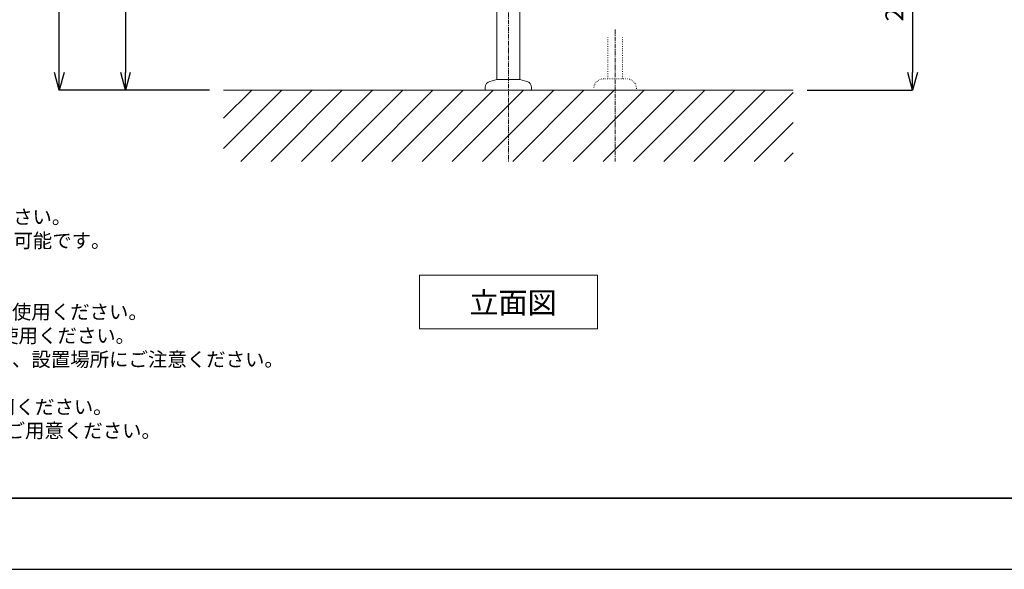
# Model space of a CAD drawing. Units: millimetres. Extents: x -12 to 4188, y 73 to 3043.
# Drawn here: x 705 to 2088, y 73 to 844 of the extents above; entities that cross this region are included whole.
import ezdxf

# ---------------------------------------------------------------- set-up
doc = ezdxf.new("R2010")
doc.units = ezdxf.units.MM
doc.linetypes.add('CENTER1', pattern=[10, 6.25, -1.25, 1.25, -1.25])
doc.linetypes.add('DOT', pattern=[2.5, 0.625, -1.875])
doc.layers.get('0').update_dxf_attribs({"lineweight": 5})
for name, color, linetype, lineweight in [('DOT', 181, 'DOT', 0), ('中心線', 1, 'CENTER1', 0), ('図面枠', 6, 'Continuous', 25), ('太線', 4, 'Continuous', 15), ('寸法線', 3, 'Continuous', 5), ('文字', 4, 'Continuous', 15), ('細線', 7, 'Continuous', 9), ('配管', 31, 'Continuous', 15)]:
    doc.layers.add(name, color=color, linetype=linetype, lineweight=lineweight)
doc.styles.add('japanese', font='romans.shx', dxfattribs={"bigfont": 'bigfont.shx'})
doc.dimstyles.new('KIHON', dxfattribs={"dimscale": 10, "dimtxt": 2.5, "dimasz": 2.5, "dimexe": 0, "dimexo": 2, "dimgap": 1, "dimtad": 1, "dimdec": 0, "dimdsep": 46, "dimtxsty": 'japanese', "dimblk": 'OPEN30', "dimcen": 2.5, "dimadec": 0, "dimazin": 0, "dimtfac": 1, "dimtdec": 0, "dimtmove": 0, "dimatfit": 0, "dimfxl": 1, "dimarcsym": 0})

# ---------------------------------------------------------------- blocks, each defined once
blk = doc.blocks.new('_Open30')
at = {"color": 0, "linetype": 'ByBlock', "lineweight": -2}
for p, q in [((-1, 0.268), (0, 0)), ((0, 0), (-1, -0.268)), ((0, 0), (-1, 0))]:
    blk.add_line(p, q, dxfattribs=at)
blk = doc.blocks.new('*D3')
at = {"layer": 'Defpoints', "color": 0}
for p in [(760.8, 1559.2), (1234.2, 1559.2), (991.7, 745.1)]:
    blk.add_point(p, dxfattribs=at)
at = {"layer": '寸法線', "color": 0, "lineweight": -2}
for p, q in [((1214.2, 1559.2), (760.8, 1559.2)), ((760.8, 770.1), (760.8, 1534.2)), ((971.7, 745.1), (760.8, 745.1))]:
    blk.add_line(p, q, dxfattribs=at)
at = {"layer": '寸法線', "color": 0, "lineweight": -2, "xscale": 25, "yscale": 25, "zscale": 25}
for p, rotation in [((760.8, 1559.2), 90), ((760.8, 745.1), 270)]:
    blk.add_blockref('_Open30', p, dxfattribs=dict(at, rotation=rotation))
at = {"layer": '寸法線', "color": 0, "insert": (738.3, 1152.1), "char_height": 25, "attachment_point": 5, "rotation": 90, "style": 'japanese'}
blk.add_mtext('814', dxfattribs=at)
blk = doc.blocks.new('*D8')
at = {"layer": 'Defpoints', "color": 0}
for p in [(991.7, 1445.1), (853.9, 745.1), (991.7, 745.1)]:
    blk.add_point(p, dxfattribs=at)
at = {"layer": '寸法線', "color": 0, "lineweight": -2}
for p, q in [((971.7, 1445.1), (853.9, 1445.1)), ((853.9, 1420.1), (853.9, 770.1)), ((971.7, 745.1), (853.9, 745.1))]:
    blk.add_line(p, q, dxfattribs=at)
at = {"layer": '寸法線', "color": 0, "lineweight": -2, "xscale": 25, "yscale": 25, "zscale": 25}
for p, rotation in [((853.9, 1445.1), 90), ((853.9, 745.1), 270)]:
    blk.add_blockref('_Open30', p, dxfattribs=dict(at, rotation=rotation))
at = {"layer": '寸法線', "color": 0, "insert": (831.4, 1095.1), "char_height": 25, "attachment_point": 5, "rotation": 90, "style": 'japanese'}
blk.add_mtext('700', dxfattribs=at)
blk = doc.blocks.new('*D6')
at = {"layer": 'Defpoints', "color": 0}
for p in [(1592.4, 995.2), (1791.7, 745.1), (1959.7, 745.1)]:
    blk.add_point(p, dxfattribs=at)
at = {"layer": '寸法線', "color": 0, "lineweight": -2}
for p, q in [((1612.4, 995.2), (1959.7, 995.2)), ((1959.7, 970.2), (1959.7, 770.1)), ((1811.7, 745.1), (1959.7, 745.1))]:
    blk.add_line(p, q, dxfattribs=at)
at = {"layer": '寸法線', "color": 0, "lineweight": -2, "xscale": 25, "yscale": 25, "zscale": 25}
for p, rotation in [((1959.7, 995.2), 90), ((1959.7, 745.1), 270)]:
    blk.add_blockref('_Open30', p, dxfattribs=dict(at, rotation=rotation))
at = {"layer": '寸法線', "color": 0, "insert": (1937.2, 870.1), "char_height": 25, "attachment_point": 5, "rotation": 90, "style": 'japanese'}
blk.add_mtext('250', dxfattribs=at)

msp = doc.modelspace()

# ---------------------------------------------------------------- linework, layer by layer
at = {"layer": 'Defpoints'}
msp.add_lwpolyline([(-11.5097684, 72.6161683), (4188.4902316, 72.6161683), (4188.4902316, 3042.6161683), (-11.5097684, 3042.6161683)], close=True, dxfattribs=at)
at = {"layer": 'DOT', "linetype": 'DOT'}
for p, q in [((1531.490298, 819.1909044), (1531.490298, 761.1307996)), ((1551.990298, 819.1909044), (1551.990298, 761.1307996)), ((1525.7476445, 761.1307996), (1557.7476445, 761.1307996)), ((1511.7476445, 745.1307996), (1511.7476445, 747.1307996)), ((1571.7476445, 745.1307996), (1571.7476445, 747.1307996)), ((1511.7476445, 745.1307996), (1571.7476445, 745.1307996))]:
    msp.add_line(p, q, dxfattribs=at)
for centre, start, end in [((1525.7476445, 747.1307996), 90, 180), ((1557.7476445, 747.1307996), 0, 90)]:
    msp.add_arc(centre, 14, start, end, dxfattribs=at)
at = {"layer": '中心線'}
for p, q in [((1391.7476445, 1773.9825372), (1391.7476445, 645.1307996)), ((1541.7476445, 830.1356062), (1541.7476445, 645.1307996))]:
    msp.add_line(p, q, dxfattribs=at)
at = {"layer": '図面枠', "linetype": 'Continuous', "lineweight": 35}
msp.add_line((4088.4902316, 172.6161683), (88.4902316, 172.6161683), dxfattribs=at)
at = {"layer": '太線'}
msp.add_line((1791.7476445, 745.1307996), (991.7476445, 745.1307996), dxfattribs=at)
at = {"layer": '文字', "linetype": 'Continuous', "lineweight": 15}
for p, q in [((1266.7476445, 485.259766), (1516.7476445, 485.259766)), ((1266.7476445, 485.259766), (1266.7476445, 410.259766)), ((1516.7476445, 410.259766), (1516.7476445, 485.259766)), ((1266.7476445, 410.259766), (1516.7476445, 410.259766))]:
    msp.add_line(p, q, dxfattribs=at)
at = {"layer": '細線', "linetype": 'Continuous'}
for p, q in [((991.7476445, 663.2719821), (1073.606462, 745.1307996)), ((991.7476445, 705.6983889), (1031.1800551, 745.1307996)), ((1016.0328689, 645.1307996), (1116.0328689, 745.1307996)), ((1058.4592757, 645.1307996), (1158.4592757, 745.1307996)), ((1100.8856826, 645.1307996), (1200.8856826, 745.1307996)), ((1143.3120895, 645.1307996), (1243.3120895, 745.1307996)), ((1185.7384963, 645.1307996), (1285.7384963, 745.1307996)), ((1228.1649032, 645.1307996), (1328.1649032, 745.1307996)), ((1270.5913101, 645.1307996), (1370.5913101, 745.1307996)), ((1313.017717, 645.1307996), (1413.017717, 745.1307996)), ((1355.4441238, 645.1307996), (1455.4441238, 745.1307996)), ((1397.8705307, 645.1307996), (1497.8705307, 745.1307996)), ((1440.2969376, 645.1307996), (1540.2969376, 745.1307996)), ((1482.7233444, 645.1307996), (1582.7233444, 745.1307996)), ((1525.1497513, 645.1307996), (1625.1497513, 745.1307996)), ((1567.5761582, 645.1307996), (1667.5761582, 745.1307996)), ((1610.0025651, 645.1307996), (1710.0025651, 745.1307996)), ((1652.4289719, 645.1307996), (1752.4289719, 745.1307996)), ((1694.8553788, 645.1307996), (1791.7476445, 742.0230653)), ((1737.2817857, 645.1307996), (1791.7476445, 699.5966584)), ((1779.7081925, 645.1307996), (1791.7476445, 657.1702515))]:
    msp.add_line(p, q, dxfattribs=at)
at = {"layer": '配管', "linetype": 'Continuous'}
for p, q in [((1375.7476445, 760.1307996), (1375.7476445, 1335.1307996)), ((1407.7476445, 760.1307996), (1407.7476445, 1335.1307996)), ((1359.2476445, 748.8036996), (1359.2476445, 745.1307996)), ((1365.9182445, 757.4969996), (1375.7476445, 760.1307996)), ((1407.7476445, 760.1307996), (1375.7476445, 760.1307996)), ((1417.5769445, 757.4969996), (1407.7476445, 760.1307996)), ((1424.2476445, 748.8036996), (1424.2476445, 745.1307996)), ((1424.2476445, 745.1307996), (1359.2476445, 745.1307996))]:
    msp.add_line(p, q, dxfattribs=at)
for centre, start, end in [((1368.2476445, 748.8036996), 105, 180), ((1415.2476445, 748.8036996), 0, 75)]:
    msp.add_arc(centre, 9, start, end, dxfattribs=at)

# ---------------------------------------------------------------- texts
at = {"layer": '文字', "lineweight": 15, "style": 'japanese'}
msp.add_text('立面図', height=30, dxfattribs=at).set_placement((1336.9097098, 431.8607959))
at = {"layer": '文字', "lineweight": 15, "insert": (121.2109282, 743.9750664), "char_height": 20, "attachment_point": 1, "style": 'japanese'}
msp.add_mtext_dynamic_manual_height_columns('{\\fMS PGothic|b0|i0|c128|p50;\\Q1;＜ガラス洗面＞\\Pタイプ：置き型\\P重量:10㎏\\P容量：2.5ℓ\\Pオーバーフロー:無\\P※固定排水栓（長）RP-147.755.5をご使用ください。\\P※カウンター厚み最大18～20mmまで取り付け可能です。\\P＜水栓＞\\P水圧0.2～0.3Mpa確保してください。\\P電源はAC(100V),DC(単三電池4本)いずれかでご使用ください。\\Pホースは含まれません。GS-SETFLEX400をご使用ください。\\P付属のボックスは防水タイプでありませんので、設置場所にご注意ください。\\P\\P※床給水の場合、縦止水栓GS-SEVDMIをご利用ください。\\P   給水管は商品に含まれておりません。現場でご用意ください。}', width=1441.717326504, gutter_width=150, heights=[844.5387101], dxfattribs=at)

# ---------------------------------------------------------------- dimensions: what is measured, and where the dimension line sits
at = {"layer": '寸法線'}
for base, p1, p2, picture, middle in [((760.8185573, 1559.1503784), (991.7476445, 745.1307996), (1234.2476445, 1559.1503784), '*D3', (738.3185573, 1152.140589)), ((853.8985902, 745.1307996), (991.7476445, 1445.1307996), (991.7476445, 745.1307996), '*D8', (831.3985902, 1095.1307996)), ((1959.6931468, 745.1307996), (1592.3726445, 995.156852), (1791.7476445, 745.1307996), '*D6', (1937.1931468, 870.1438258))]:
    dim = msp.add_linear_dim(base=base, p1=p1, p2=p2, angle=90, dimstyle='KIHON', dxfattribs=at)
    dim.commit()
    dim.dimension.update_dxf_attribs({"geometry": picture, "text_midpoint": middle})

doc.saveas('drawing.dxf')
